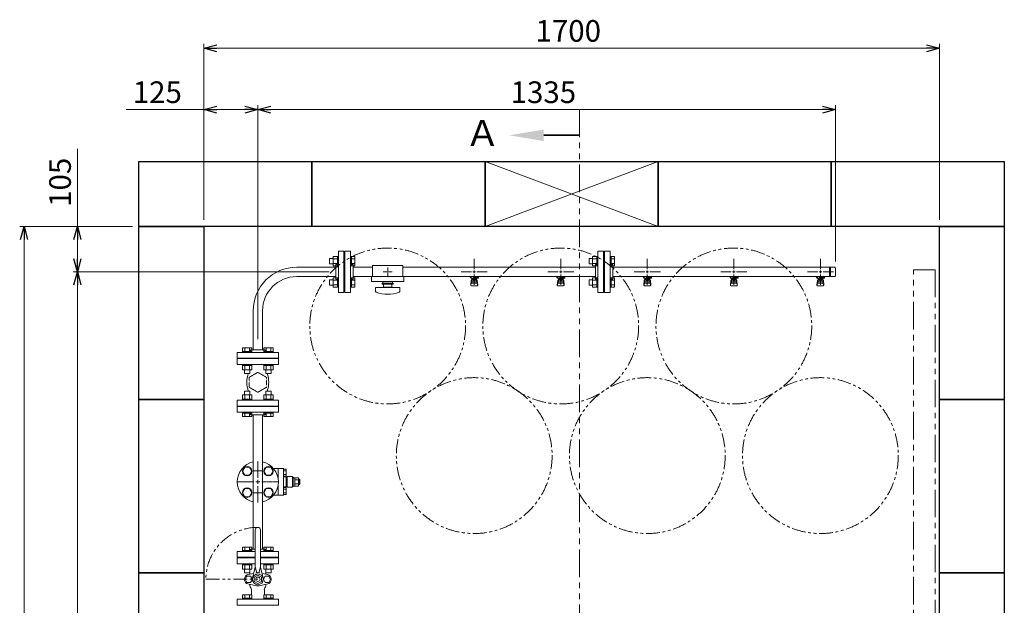
# Model space of a CAD drawing. Units: millimetres. Extents: x 7243 to 14027, y 7348 to 12437.
# Drawn here: x 7299 to 9574, y 11085 to 12437 of the extents above; entities that cross this region are included whole.
import ezdxf

# ---------------------------------------------------------------- set-up
doc = ezdxf.new("R2010")
doc.units = ezdxf.units.MM
for name, pattern in [('CENTER2', [1.125, 0.75, -0.125, 0.125, -0.125]), ('HIDDEN', [0.375, 0.25, -0.125]), ('PHANTOM', [63.5, 31.75, -6.35, 6.35, -6.35, 6.35, -6.35]), ('実線', [0])]:
    doc.linetypes.add(name, pattern=pattern)
doc.layers.add('HI_VB', color=7, linetype='Continuous')
doc.layers.add('ガス配管細', color=4, linetype='Continuous', lineweight=20)
doc.layers.add('図面枠', color=7, linetype='Continuous', lineweight=50)
doc.styles.get("Standard").update_dxf_attribs({"font": 'simplex.shx', "bigfont": 'bigfont.shx'})
doc.styles.add('ｽﾀｲﾙ2', font='txt')

msp = doc.modelspace()

# ---------------------------------------------------------------- linework, layer by layer
at = {"linetype": '実線', "lineweight": 9, "ltscale": 0.001}
for p, q in [((7724.4, 11974.6), (7724.4, 12381)), ((9424.4, 11974.6), (9424.4, 12381)), ((7724.4, 11974.6), (7724.4, 12239.4)), ((7849.4, 11698.8), (7849.4, 12239.4)), ((7849.4, 11698.8), (7849.4, 12239.4)), ((9184.4, 11878.5), (9184.4, 12239.4)), ((7559.4, 11959.6), (7299.1, 11959.6)), ((7559.4, 11959.6), (7422.3, 11959.6)), ((8014.4, 11854.6), (7422.3, 11854.6)), ((7923.6, 11854.6), (7422.3, 11854.6))]:
    msp.add_line(p, q, dxfattribs=at)
at = {"color": 0, "linetype": 'ByBlock', "lineweight": -2}
for p, q in [((7724.4, 12371), (7754.4, 12379)), ((9394.4, 12379), (9424.4, 12371)), ((7754.4, 12362.9), (7724.4, 12371)), ((7724.4, 12371), (7754.4, 12371)), ((9424.4, 12371), (9394.4, 12362.9)), ((9424.4, 12371), (9394.4, 12371)), ((7724.4, 12229.4), (7754.4, 12237.4)), ((7754.4, 12221.4), (7724.4, 12229.4)), ((7724.4, 12229.4), (7754.4, 12229.4)), ((7819.4, 12237.4), (7849.4, 12229.4)), ((7849.4, 12229.4), (7819.4, 12221.4)), ((7849.4, 12229.4), (7819.4, 12229.4)), ((7849.4, 12229.4), (7879.4, 12237.4)), ((7879.4, 12221.4), (7849.4, 12229.4)), ((7849.4, 12229.4), (7879.4, 12229.4)), ((9154.4, 12237.4), (9184.4, 12229.4)), ((9184.4, 12229.4), (9154.4, 12221.4)), ((9184.4, 12229.4), (9154.4, 12229.4)), ((7301, 11929.6), (7309.1, 11959.6)), ((7309.1, 11959.6), (7317.1, 11929.6)), ((7309.1, 11959.6), (7309.1, 11929.6)), ((7424.3, 11929.6), (7432.3, 11959.6)), ((7432.3, 11959.6), (7440.3, 11929.6)), ((7432.3, 11959.6), (7432.3, 11929.6)), ((7432.3, 11854.6), (7424.3, 11884.6)), ((7440.3, 11884.6), (7432.3, 11854.6)), ((7432.3, 11854.6), (7432.3, 11884.6)), ((7424.3, 11824.6), (7432.3, 11854.6)), ((7432.3, 11854.6), (7440.3, 11824.6)), ((7432.3, 11854.6), (7432.3, 11824.6))]:
    msp.add_line(p, q, dxfattribs=at)
at = {"color": 7, "linetype": '実線', "lineweight": 9, "ltscale": 0.001}
for p, q in [((7754.4, 12371), (9394.4, 12371)), ((7724.4, 12229.4), (7545.3, 12229.4)), ((7819.4, 12229.4), (7754.4, 12229.4)), ((7879.4, 12229.4), (9154.4, 12229.4)), ((7432.3, 11959.6), (7432.3, 12138.7)), ((7309.1, 9989.6), (7309.1, 11929.6)), ((7432.3, 11884.6), (7432.3, 11929.6)), ((7432.3, 10094.6), (7432.3, 11824.6))]:
    msp.add_line(p, q, dxfattribs=at)
at = {"color": 3, "lineweight": 9}
for p, q in [((8035.4, 11807.1), (8035.4, 11902.1)), ((8048.4, 11902.1), (8035.4, 11902.1)), ((8048.4, 11807.1), (8048.4, 11902.1)), ((8050.4, 11807.1), (8050.4, 11902.1)), ((8050.4, 11902.1), (8063.4, 11902.1)), ((8063.4, 11807.1), (8063.4, 11902.1)), ((8635.4, 11807.1), (8635.4, 11902.1)), ((8648.4, 11902.1), (8635.4, 11902.1)), ((8648.4, 11807.1), (8648.4, 11902.1)), ((8650.4, 11807.1), (8650.4, 11902.1)), ((8650.4, 11902.1), (8663.4, 11902.1)), ((8663.4, 11807.1), (8663.4, 11902.1)), ((8049.4, 11879.6), (8048.4, 11879.6)), ((8049.4, 11879.6), (8049.4, 11829.6)), ((8049.4, 11879.6), (8049.4, 11829.6)), ((8049.4, 11879.6), (8050.4, 11879.6)), ((8349.4, 11860.6), (8349.4, 11884.8)), ((8549.4, 11860.6), (8549.4, 11884.8)), ((8649.4, 11879.6), (8648.4, 11879.6)), ((8649.4, 11879.6), (8649.4, 11829.6)), ((8649.4, 11879.6), (8649.4, 11829.6)), ((8649.4, 11879.6), (8650.4, 11879.6)), ((8749.4, 11860.6), (8749.4, 11884.8)), ((8949.4, 11860.6), (8949.4, 11884.8)), ((9149.4, 11860.6), (9149.4, 11884.8)), ((7939.4, 11865.5), (8029.4, 11865.5)), ((8029.4, 11837.6), (8029.4, 11871.6)), ((8029.4, 11871.6), (8031.4, 11871.6)), ((8069.4, 11871.6), (8067.4, 11871.6)), ((8069.4, 11837.6), (8069.4, 11871.6)), ((8069.4, 11865.5), (8114.4, 11865.5)), ((8114.4, 11869.6), (8114.4, 11843.6)), ((8114.4, 11869.6), (8184.4, 11869.6)), ((8139.2, 11854.6), (8147.4, 11854.6)), ((8149.4, 11864.8), (8149.4, 11856.6)), ((8151.4, 11854.6), (8159.5, 11854.6)), ((8184.4, 11869.6), (8184.4, 11843.6)), ((8184.4, 11865.5), (8629.4, 11865.5)), ((8319.2, 11854.6), (8343.4, 11854.6)), ((8355.4, 11854.6), (8379.5, 11854.6)), ((8519.2, 11854.6), (8543.4, 11854.6)), ((8555.4, 11854.6), (8579.5, 11854.6)), ((8629.4, 11837.6), (8629.4, 11871.6)), ((8629.4, 11871.6), (8631.4, 11871.6)), ((8669.4, 11871.6), (8667.4, 11871.6)), ((8669.4, 11837.6), (8669.4, 11871.6)), ((8669.4, 11865.5), (9182.4, 11865.5)), ((8719.2, 11854.6), (8743.4, 11854.6)), ((8755.4, 11854.6), (8779.5, 11854.6)), ((8919.2, 11854.6), (8943.4, 11854.6)), ((8955.4, 11854.6), (8979.5, 11854.6)), ((9119.2, 11854.6), (9143.4, 11854.6)), ((9155.4, 11854.6), (9179.5, 11854.6)), ((9170.4, 11865.5), (9170.4, 11843.8)), ((9172.7, 11865.5), (9172.7, 11843.8)), ((9184.4, 11863.5), (9184.4, 11845.8)), ((7939.4, 11843.8), (8029.4, 11843.8)), ((8029.4, 11837.6), (8031.4, 11837.6)), ((8069.4, 11837.6), (8067.4, 11837.6)), ((8069.4, 11843.8), (8114.4, 11843.8)), ((8111.9, 11843.6), (8111.9, 11832.6)), ((8111.9, 11843.6), (8186.9, 11843.6)), ((8111.9, 11832.6), (8186.9, 11832.6)), ((8137.9, 11832.6), (8137.9, 11828.6)), ((8149.4, 11852.6), (8149.4, 11844.5)), ((8160.9, 11832.6), (8160.9, 11828.6)), ((8184.4, 11843.8), (8629.4, 11843.8)), ((8186.9, 11843.6), (8186.9, 11832.6)), ((8339.9, 11842.6), (8339.9, 11843.8)), ((8342.4, 11842.6), (8339.9, 11842.6)), ((8342.4, 11841.6), (8341.4, 11841.6)), ((8341.4, 11840), (8341.4, 11841.6)), ((8359, 11840), (8341.4, 11840)), ((8341.4, 11825.7), (8342.4, 11834.7)), ((8342.4, 11840), (8342.4, 11843.8)), ((8342.4, 11830.3), (8342.4, 11834.5)), ((8342.5, 11843.8), (8356.3, 11843.8)), ((8343.9, 11831.8), (8343.9, 11840)), ((8343.9, 11836), (8343.9, 11836)), ((8343.9, 11831.8), (8354.9, 11831.8)), ((8344.7, 11835.8), (8344.7, 11840)), ((8354, 11839), (8344.7, 11839)), ((8354, 11835.8), (8344.7, 11835.8)), ((8347, 11834.8), (8347, 11835.8)), ((8351.8, 11834.8), (8347, 11834.8)), ((8347.1, 11835.8), (8347.1, 11839)), ((8347.4, 11843.8), (8347.4, 11840)), ((8347.4, 11843.7), (8348.2, 11843.2)), ((8358.9, 11842.6), (8347.4, 11842.6)), ((8359, 11841.6), (8347.4, 11841.6)), ((8349.4, 11824.5), (8349.4, 11848.6)), ((8350.6, 11843.2), (8351.6, 11843.8)), ((8351.7, 11835.8), (8351.7, 11839)), ((8351.8, 11834.8), (8351.8, 11835.8)), ((8354, 11835.8), (8354, 11840)), ((8354.9, 11831.8), (8354.9, 11840)), ((8354.9, 11836), (8354.9, 11836)), ((8355.2, 11841.6), (8355.2, 11842.6)), ((8355.4, 11842.6), (8355.4, 11843.8)), ((8355.4, 11841.6), (8355.4, 11840)), ((8357.4, 11825.7), (8356.4, 11834.7)), ((8356.4, 11830.3), (8356.4, 11834.5)), ((8358.9, 11842.6), (8358.9, 11843.8)), ((8359, 11841.6), (8359, 11840)), ((8539.9, 11842.6), (8539.9, 11843.8)), ((8542.4, 11842.6), (8539.9, 11842.6)), ((8542.4, 11841.6), (8541.4, 11841.6)), ((8541.4, 11840), (8541.4, 11841.6)), ((8559, 11840), (8541.4, 11840)), ((8541.4, 11825.7), (8542.4, 11834.7)), ((8542.4, 11840), (8542.4, 11843.8)), ((8542.4, 11830.3), (8542.4, 11834.5)), ((8542.5, 11843.8), (8556.3, 11843.8)), ((8543.9, 11831.8), (8543.9, 11840)), ((8543.9, 11836), (8543.9, 11836)), ((8543.9, 11831.8), (8554.9, 11831.8)), ((8544.7, 11835.8), (8544.7, 11840)), ((8554, 11839), (8544.7, 11839)), ((8554, 11835.8), (8544.7, 11835.8)), ((8547, 11834.8), (8547, 11835.8)), ((8551.8, 11834.8), (8547, 11834.8)), ((8547.1, 11835.8), (8547.1, 11839)), ((8547.4, 11843.8), (8547.4, 11840)), ((8547.4, 11843.7), (8548.2, 11843.2)), ((8558.9, 11842.6), (8547.4, 11842.6)), ((8559, 11841.6), (8547.4, 11841.6)), ((8549.4, 11824.5), (8549.4, 11848.6)), ((8550.6, 11843.2), (8551.6, 11843.8)), ((8551.7, 11835.8), (8551.7, 11839)), ((8551.8, 11834.8), (8551.8, 11835.8)), ((8554, 11835.8), (8554, 11840)), ((8554.9, 11831.8), (8554.9, 11840)), ((8554.9, 11836), (8554.9, 11836)), ((8555.2, 11841.6), (8555.2, 11842.6)), ((8555.4, 11842.6), (8555.4, 11843.8)), ((8555.4, 11841.6), (8555.4, 11840)), ((8557.4, 11825.7), (8556.4, 11834.7)), ((8556.4, 11830.3), (8556.4, 11834.5)), ((8558.9, 11842.6), (8558.9, 11843.8)), ((8559, 11841.6), (8559, 11840)), ((8629.4, 11837.6), (8631.4, 11837.6)), ((8669.4, 11837.6), (8667.4, 11837.6)), ((8669.4, 11843.8), (9182.4, 11843.8)), ((8739.9, 11842.6), (8739.9, 11843.8)), ((8742.4, 11842.6), (8739.9, 11842.6)), ((8742.4, 11841.6), (8741.4, 11841.6)), ((8741.4, 11840), (8741.4, 11841.6)), ((8759, 11840), (8741.4, 11840)), ((8741.4, 11825.7), (8742.4, 11834.7)), ((8742.4, 11840), (8742.4, 11843.8)), ((8742.4, 11830.3), (8742.4, 11834.5)), ((8742.5, 11843.8), (8756.3, 11843.8)), ((8743.9, 11831.8), (8743.9, 11840)), ((8743.9, 11836), (8743.9, 11836)), ((8743.9, 11831.8), (8754.9, 11831.8)), ((8744.7, 11835.8), (8744.7, 11840)), ((8754, 11839), (8744.7, 11839)), ((8754, 11835.8), (8744.7, 11835.8)), ((8747, 11834.8), (8747, 11835.8)), ((8751.8, 11834.8), (8747, 11834.8)), ((8747.1, 11835.8), (8747.1, 11839)), ((8747.4, 11843.8), (8747.4, 11840)), ((8747.4, 11843.7), (8748.2, 11843.2)), ((8758.9, 11842.6), (8747.4, 11842.6)), ((8759, 11841.6), (8747.4, 11841.6)), ((8749.4, 11824.5), (8749.4, 11848.6)), ((8750.6, 11843.2), (8751.6, 11843.8)), ((8751.7, 11835.8), (8751.7, 11839)), ((8751.8, 11834.8), (8751.8, 11835.8)), ((8754, 11835.8), (8754, 11840)), ((8754.9, 11831.8), (8754.9, 11840)), ((8754.9, 11836), (8754.9, 11836)), ((8755.2, 11841.6), (8755.2, 11842.6)), ((8755.4, 11842.6), (8755.4, 11843.8)), ((8755.4, 11841.6), (8755.4, 11840)), ((8757.4, 11825.7), (8756.4, 11834.7)), ((8756.4, 11830.3), (8756.4, 11834.5)), ((8758.9, 11842.6), (8758.9, 11843.8)), ((8759, 11841.6), (8759, 11840)), ((8939.9, 11842.6), (8939.9, 11843.8)), ((8942.4, 11842.6), (8939.9, 11842.6)), ((8942.4, 11841.6), (8941.4, 11841.6)), ((8941.4, 11840), (8941.4, 11841.6)), ((8959, 11840), (8941.4, 11840)), ((8941.4, 11825.7), (8942.4, 11834.7)), ((8942.4, 11840), (8942.4, 11843.8)), ((8942.4, 11830.3), (8942.4, 11834.5)), ((8942.5, 11843.8), (8956.3, 11843.8)), ((8943.9, 11831.8), (8943.9, 11840)), ((8943.9, 11836), (8943.9, 11836)), ((8943.9, 11831.8), (8954.9, 11831.8)), ((8944.7, 11835.8), (8944.7, 11840)), ((8954, 11839), (8944.7, 11839)), ((8954, 11835.8), (8944.7, 11835.8)), ((8947, 11834.8), (8947, 11835.8)), ((8951.8, 11834.8), (8947, 11834.8)), ((8947.1, 11835.8), (8947.1, 11839)), ((8947.4, 11843.8), (8947.4, 11840)), ((8947.4, 11843.7), (8948.2, 11843.2)), ((8958.9, 11842.6), (8947.4, 11842.6)), ((8959, 11841.6), (8947.4, 11841.6)), ((8949.4, 11824.5), (8949.4, 11848.6)), ((8950.6, 11843.2), (8951.6, 11843.8)), ((8951.7, 11835.8), (8951.7, 11839)), ((8951.8, 11834.8), (8951.8, 11835.8)), ((8954, 11835.8), (8954, 11840)), ((8954.9, 11831.8), (8954.9, 11840)), ((8954.9, 11836), (8954.9, 11836)), ((8955.2, 11841.6), (8955.2, 11842.6)), ((8955.4, 11842.6), (8955.4, 11843.8)), ((8955.4, 11841.6), (8955.4, 11840)), ((8957.4, 11825.7), (8956.4, 11834.7)), ((8956.4, 11830.3), (8956.4, 11834.5)), ((8958.9, 11842.6), (8958.9, 11843.8)), ((8959, 11841.6), (8959, 11840)), ((9139.9, 11842.6), (9139.9, 11843.8)), ((9142.4, 11842.6), (9139.9, 11842.6)), ((9142.4, 11841.6), (9141.4, 11841.6)), ((9141.4, 11840), (9141.4, 11841.6)), ((9159, 11840), (9141.4, 11840)), ((9141.4, 11825.7), (9142.4, 11834.7)), ((9142.4, 11840), (9142.4, 11843.8)), ((9142.4, 11830.3), (9142.4, 11834.5)), ((9142.5, 11843.8), (9156.3, 11843.8)), ((9143.9, 11831.8), (9143.9, 11840)), ((9143.9, 11836), (9143.9, 11836)), ((9143.9, 11831.8), (9154.9, 11831.8)), ((9144.7, 11835.8), (9144.7, 11840)), ((9154, 11839), (9144.7, 11839)), ((9154, 11835.8), (9144.7, 11835.8)), ((9147, 11834.8), (9147, 11835.8)), ((9151.8, 11834.8), (9147, 11834.8)), ((9147.1, 11835.8), (9147.1, 11839)), ((9147.4, 11843.8), (9147.4, 11840)), ((9147.4, 11843.7), (9148.2, 11843.2)), ((9158.9, 11842.6), (9147.4, 11842.6)), ((9159, 11841.6), (9147.4, 11841.6)), ((9149.4, 11824.5), (9149.4, 11848.6)), ((9150.6, 11843.2), (9151.6, 11843.8)), ((9151.7, 11835.8), (9151.7, 11839)), ((9151.8, 11834.8), (9151.8, 11835.8)), ((9154, 11835.8), (9154, 11840)), ((9154.9, 11831.8), (9154.9, 11840)), ((9154.9, 11836), (9154.9, 11836)), ((9155.2, 11841.6), (9155.2, 11842.6)), ((9155.4, 11842.6), (9155.4, 11843.8)), ((9155.4, 11841.6), (9155.4, 11840)), ((9157.4, 11825.7), (9156.4, 11834.7)), ((9156.4, 11830.3), (9156.4, 11834.5)), ((9158.9, 11842.6), (9158.9, 11843.8)), ((9159, 11841.6), (9159, 11840)), ((8049.4, 11829.6), (8048.4, 11829.6)), ((8049.4, 11829.6), (8050.4, 11829.6)), ((8121.4, 11818.1), (8177.4, 11818.1)), ((8121.4, 11809.5), (8121.4, 11818.1)), ((8136.9, 11828.6), (8161.9, 11828.6)), ((8136.9, 11826.1), (8136.9, 11828.6)), ((8136.9, 11826.1), (8161.9, 11826.1)), ((8139.9, 11819.1), (8139.9, 11826.1)), ((8139.9, 11819.1), (8158.9, 11819.1)), ((8145.4, 11818.1), (8145.4, 11819.1)), ((8153.4, 11818.1), (8153.4, 11819.1)), ((8158.9, 11826.1), (8158.9, 11819.1)), ((8161.9, 11826.1), (8161.9, 11828.6)), ((8177.4, 11809.5), (8177.4, 11818.1)), ((8341.4, 11824.1), (8341.4, 11825.7)), ((8341.9, 11823.6), (8342.7, 11828.7)), ((8342.9, 11822.6), (8355.9, 11822.6)), ((8343.9, 11828.8), (8354.9, 11828.8)), ((8356.8, 11823.6), (8356, 11828.7)), ((8357.4, 11824.1), (8357.4, 11825.7)), ((8541.4, 11824.1), (8541.4, 11825.7)), ((8541.9, 11823.6), (8542.7, 11828.7)), ((8542.9, 11822.6), (8555.9, 11822.6)), ((8543.9, 11828.8), (8554.9, 11828.8)), ((8556.8, 11823.6), (8556, 11828.7)), ((8557.4, 11824.1), (8557.4, 11825.7)), ((8649.4, 11829.6), (8648.4, 11829.6)), ((8649.4, 11829.6), (8650.4, 11829.6)), ((8741.4, 11824.1), (8741.4, 11825.7)), ((8741.9, 11823.6), (8742.7, 11828.7)), ((8742.9, 11822.6), (8755.9, 11822.6)), ((8743.9, 11828.8), (8754.9, 11828.8)), ((8756.8, 11823.6), (8756, 11828.7)), ((8757.4, 11824.1), (8757.4, 11825.7)), ((8941.4, 11824.1), (8941.4, 11825.7)), ((8941.9, 11823.6), (8942.7, 11828.7)), ((8942.9, 11822.6), (8955.9, 11822.6)), ((8943.9, 11828.8), (8954.9, 11828.8)), ((8956.8, 11823.6), (8956, 11828.7)), ((8957.4, 11824.1), (8957.4, 11825.7)), ((9141.4, 11824.1), (9141.4, 11825.7)), ((9141.9, 11823.6), (9142.7, 11828.7)), ((9142.9, 11822.6), (9155.9, 11822.6)), ((9143.9, 11828.8), (9154.9, 11828.8)), ((9156.8, 11823.6), (9156, 11828.7)), ((9157.4, 11824.1), (9157.4, 11825.7)), ((8035.4, 11807.1), (8048.4, 11807.1)), ((8063.4, 11807.1), (8050.4, 11807.1)), ((8635.4, 11807.1), (8648.4, 11807.1)), ((8663.4, 11807.1), (8650.4, 11807.1)), ((7838.5, 11674.6), (7838.5, 11764.6)), ((7860.2, 11674.6), (7860.2, 11764.6)), ((7832.4, 11674.6), (7866.4, 11674.6)), ((7832.4, 11674.6), (7832.4, 11672.6)), ((7866.4, 11674.6), (7866.4, 11672.6)), ((7801.9, 11668.6), (7896.9, 11668.6)), ((7801.9, 11668.6), (7801.9, 11655.6)), ((7801.9, 11655.6), (7896.9, 11655.6)), ((7824.4, 11654.6), (7824.4, 11655.6)), ((7824.4, 11654.6), (7874.4, 11654.6)), ((7874.4, 11654.6), (7874.4, 11655.6)), ((7896.9, 11655.6), (7896.9, 11668.6)), ((7801.9, 11543.6), (7896.9, 11543.6)), ((7801.9, 11530.6), (7801.9, 11543.6)), ((7824.4, 11544.6), (7824.4, 11543.6)), ((7824.4, 11544.6), (7874.4, 11544.6)), ((7874.4, 11544.6), (7874.4, 11543.6)), ((7896.9, 11543.6), (7896.9, 11530.6)), ((7801.9, 11530.6), (7896.9, 11530.6)), ((7832.4, 11524.6), (7832.4, 11526.6)), ((7832.4, 11524.6), (7866.4, 11524.6)), ((7838.5, 11395), (7838.5, 11522.7)), ((7860.2, 11395), (7860.2, 11522.7)), ((7866.4, 11524.6), (7866.4, 11526.6)), ((7838.5, 11395), (7860.2, 11395)), ((7838.5, 11395), (7838.5, 11344.2)), ((7860.2, 11395), (7860.2, 11344.2)), ((7838.5, 11214.6), (7838.5, 11344.2)), ((7860.2, 11344.2), (7838.5, 11344.2)), ((7860.2, 11214.6), (7860.2, 11344.2)), ((7843.4, 11208.6), (7801.9, 11208.6)), ((7801.9, 11195.6), (7801.9, 11208.6)), ((7843.4, 11195.6), (7801.9, 11195.6)), ((7824.4, 11194.6), (7824.4, 11195.6)), ((7824.4, 11194.6), (7830.4, 11194.6)), ((7832.4, 11214.6), (7843.4, 11214.6)), ((7832.4, 11214.6), (7832.4, 11212.6)), ((7855.4, 11214.6), (7866.4, 11214.6)), ((7896.9, 11208.6), (7855.4, 11208.6)), ((7896.9, 11195.6), (7855.4, 11195.6)), ((7866.4, 11214.6), (7866.4, 11212.6)), ((7868.4, 11194.6), (7874.4, 11194.6)), ((7874.4, 11194.6), (7874.4, 11195.6)), ((7896.9, 11208.6), (7896.9, 11195.6))]:
    msp.add_line(p, q, dxfattribs=at)
at = {"color": 6, "linetype": 'Continuous', "lineweight": 9}
for p, q in [((8014.7, 11885.4), (8014.7, 11873.4)), ((8014.7, 11885.4), (8023.1, 11885.4)), ((8023.1, 11890.4), (8023.1, 11868.4)), ((8023.1, 11890.4), (8033.1, 11890.4)), ((8023.1, 11884.9), (8033.1, 11884.9)), ((8033.1, 11890.4), (8033.1, 11868.4)), ((8033.1, 11890.4), (8035.4, 11890.4)), ((8035.4, 11868.4), (8035.4, 11890.4)), ((8065.7, 11890.4), (8063.4, 11890.4)), ((8063.4, 11868.4), (8063.4, 11890.4)), ((8065.7, 11890.4), (8065.7, 11868.4)), ((8073.7, 11890.4), (8065.7, 11890.4)), ((8073.7, 11884.9), (8065.7, 11884.9)), ((8073.7, 11890.4), (8073.7, 11868.4)), ((8614.7, 11885.4), (8614.7, 11873.4)), ((8614.7, 11885.4), (8623.1, 11885.4)), ((8623.1, 11890.4), (8623.1, 11868.4)), ((8623.1, 11890.4), (8633.1, 11890.4)), ((8623.1, 11884.9), (8633.1, 11884.9)), ((8633.1, 11890.4), (8633.1, 11868.4)), ((8633.1, 11890.4), (8635.4, 11890.4)), ((8635.4, 11868.4), (8635.4, 11890.4)), ((8665.7, 11890.4), (8663.4, 11890.4)), ((8663.4, 11868.4), (8663.4, 11890.4)), ((8665.7, 11890.4), (8665.7, 11868.4)), ((8673.7, 11890.4), (8665.7, 11890.4)), ((8673.7, 11884.9), (8665.7, 11884.9)), ((8673.7, 11890.4), (8673.7, 11868.4)), ((8014.7, 11873.4), (8023.1, 11873.4)), ((8023.1, 11873.9), (8033.1, 11873.9)), ((8023.1, 11868.4), (8033.1, 11868.4)), ((8033.1, 11868.4), (8035.4, 11868.4)), ((8065.7, 11868.4), (8063.4, 11868.4)), ((8073.7, 11873.9), (8065.7, 11873.9)), ((8073.7, 11868.4), (8065.7, 11868.4)), ((8614.7, 11873.4), (8623.1, 11873.4)), ((8623.1, 11873.9), (8633.1, 11873.9)), ((8623.1, 11868.4), (8633.1, 11868.4)), ((8633.1, 11868.4), (8635.4, 11868.4)), ((8665.7, 11868.4), (8663.4, 11868.4)), ((8673.7, 11873.9), (8665.7, 11873.9)), ((8673.7, 11868.4), (8665.7, 11868.4)), ((8014.7, 11835.9), (8014.7, 11823.9)), ((8014.7, 11835.9), (8023.1, 11835.9)), ((8023.1, 11840.9), (8023.1, 11818.9)), ((8023.1, 11840.9), (8033.1, 11840.9)), ((8023.1, 11835.4), (8033.1, 11835.4)), ((8033.1, 11840.9), (8033.1, 11818.9)), ((8033.1, 11840.9), (8035.4, 11840.9)), ((8035.4, 11818.9), (8035.4, 11840.9)), ((8065.7, 11840.9), (8063.4, 11840.9)), ((8063.4, 11818.9), (8063.4, 11840.9)), ((8065.7, 11840.9), (8065.7, 11818.9)), ((8073.7, 11840.9), (8065.7, 11840.9)), ((8073.7, 11835.4), (8065.7, 11835.4)), ((8073.7, 11840.9), (8073.7, 11818.9)), ((8614.7, 11835.9), (8614.7, 11823.9)), ((8614.7, 11835.9), (8623.1, 11835.9)), ((8623.1, 11840.9), (8623.1, 11818.9)), ((8623.1, 11840.9), (8633.1, 11840.9)), ((8623.1, 11835.4), (8633.1, 11835.4)), ((8633.1, 11840.9), (8633.1, 11818.9)), ((8633.1, 11840.9), (8635.4, 11840.9)), ((8635.4, 11818.9), (8635.4, 11840.9)), ((8665.7, 11840.9), (8663.4, 11840.9)), ((8663.4, 11818.9), (8663.4, 11840.9)), ((8665.7, 11840.9), (8665.7, 11818.9)), ((8673.7, 11840.9), (8665.7, 11840.9)), ((8673.7, 11835.4), (8665.7, 11835.4)), ((8673.7, 11840.9), (8673.7, 11818.9)), ((8014.7, 11823.9), (8023.1, 11823.9)), ((8023.1, 11824.4), (8033.1, 11824.4)), ((8023.1, 11818.9), (8033.1, 11818.9)), ((8033.1, 11818.9), (8035.4, 11818.9)), ((8065.7, 11818.9), (8063.4, 11818.9)), ((8073.7, 11824.4), (8065.7, 11824.4)), ((8073.7, 11818.9), (8065.7, 11818.9)), ((8614.7, 11823.9), (8623.1, 11823.9)), ((8623.1, 11824.4), (8633.1, 11824.4)), ((8623.1, 11818.9), (8633.1, 11818.9)), ((8633.1, 11818.9), (8635.4, 11818.9)), ((8665.7, 11818.9), (8663.4, 11818.9)), ((8673.7, 11824.4), (8665.7, 11824.4)), ((8673.7, 11818.9), (8665.7, 11818.9)), ((7813.6, 11678.9), (7835.6, 11678.9)), ((7813.6, 11678.9), (7813.6, 11670.9)), ((7819.1, 11678.9), (7819.1, 11670.9)), ((7830.1, 11678.9), (7830.1, 11670.9)), ((7835.6, 11678.9), (7835.6, 11670.9)), ((7863.1, 11678.9), (7885.1, 11678.9)), ((7863.1, 11678.9), (7863.1, 11670.9)), ((7868.6, 11678.9), (7868.6, 11670.9)), ((7879.6, 11678.9), (7879.6, 11670.9)), ((7885.1, 11678.9), (7885.1, 11670.9)), ((7813.6, 11670.9), (7835.6, 11670.9)), ((7813.6, 11670.9), (7813.6, 11668.6)), ((7835.6, 11668.6), (7813.6, 11668.6)), ((7835.6, 11670.9), (7835.6, 11668.6)), ((7863.1, 11670.9), (7885.1, 11670.9)), ((7863.1, 11670.9), (7863.1, 11668.6)), ((7885.1, 11668.6), (7863.1, 11668.6)), ((7885.1, 11670.9), (7885.1, 11668.6)), ((7813.6, 11638.3), (7813.6, 11640.6)), ((7835.6, 11640.6), (7813.6, 11640.6)), ((7813.6, 11638.3), (7835.6, 11638.3)), ((7813.6, 11628.3), (7813.6, 11638.3)), ((7813.6, 11628.3), (7835.6, 11628.3)), ((7818.6, 11619.9), (7818.6, 11628.3)), ((7819.1, 11628.3), (7819.1, 11638.3)), ((7830.1, 11628.3), (7830.1, 11638.3)), ((7830.6, 11619.9), (7830.6, 11628.3)), ((7835.6, 11638.3), (7835.6, 11640.6)), ((7835.6, 11628.3), (7835.6, 11638.3)), ((7863.1, 11638.3), (7863.1, 11640.6)), ((7885.1, 11640.6), (7863.1, 11640.6)), ((7863.1, 11638.3), (7885.1, 11638.3)), ((7863.1, 11628.3), (7863.1, 11638.3)), ((7863.1, 11628.3), (7885.1, 11628.3)), ((7868.1, 11619.9), (7868.1, 11628.3)), ((7868.6, 11628.3), (7868.6, 11638.3)), ((7879.6, 11628.3), (7879.6, 11638.3)), ((7880.1, 11619.9), (7880.1, 11628.3)), ((7885.1, 11638.3), (7885.1, 11640.6)), ((7885.1, 11628.3), (7885.1, 11638.3)), ((7818.6, 11619.9), (7830.6, 11619.9)), ((7868.1, 11619.9), (7880.1, 11619.9)), ((7835.6, 11570.9), (7813.6, 11570.9)), ((7813.6, 11570.9), (7813.6, 11560.9)), ((7835.6, 11560.9), (7813.6, 11560.9)), ((7813.6, 11560.9), (7813.6, 11558.6)), ((7813.6, 11558.6), (7835.6, 11558.6)), ((7830.6, 11579.3), (7818.6, 11579.3)), ((7818.6, 11579.3), (7818.6, 11570.9)), ((7819.1, 11570.9), (7819.1, 11560.9)), ((7830.1, 11570.9), (7830.1, 11560.9)), ((7830.6, 11579.3), (7830.6, 11570.9)), ((7835.6, 11570.9), (7835.6, 11560.9)), ((7835.6, 11560.9), (7835.6, 11558.6)), ((7885.1, 11570.9), (7863.1, 11570.9)), ((7863.1, 11570.9), (7863.1, 11560.9)), ((7885.1, 11560.9), (7863.1, 11560.9)), ((7863.1, 11560.9), (7863.1, 11558.6)), ((7863.1, 11558.6), (7885.1, 11558.6)), ((7880.1, 11579.3), (7868.1, 11579.3)), ((7868.1, 11579.3), (7868.1, 11570.9)), ((7868.6, 11570.9), (7868.6, 11560.9)), ((7879.6, 11570.9), (7879.6, 11560.9)), ((7880.1, 11579.3), (7880.1, 11570.9)), ((7885.1, 11570.9), (7885.1, 11560.9)), ((7885.1, 11560.9), (7885.1, 11558.6)), ((7813.6, 11528.3), (7813.6, 11530.6)), ((7813.6, 11530.6), (7835.6, 11530.6)), ((7835.6, 11528.3), (7813.6, 11528.3)), ((7813.6, 11520.3), (7813.6, 11528.3)), ((7835.6, 11520.3), (7813.6, 11520.3)), ((7819.1, 11520.3), (7819.1, 11528.3)), ((7830.1, 11520.3), (7830.1, 11528.3)), ((7835.6, 11528.3), (7835.6, 11530.6)), ((7835.6, 11520.3), (7835.6, 11528.3)), ((7863.1, 11528.3), (7863.1, 11530.6)), ((7863.1, 11530.6), (7885.1, 11530.6)), ((7885.1, 11528.3), (7863.1, 11528.3)), ((7863.1, 11520.3), (7863.1, 11528.3)), ((7885.1, 11520.3), (7863.1, 11520.3)), ((7868.6, 11520.3), (7868.6, 11528.3)), ((7879.6, 11520.3), (7879.6, 11528.3)), ((7885.1, 11528.3), (7885.1, 11530.6)), ((7885.1, 11520.3), (7885.1, 11528.3)), ((7835.6, 11218.9), (7813.6, 11218.9)), ((7813.6, 11218.9), (7813.6, 11210.9)), ((7819.1, 11218.9), (7819.1, 11210.9)), ((7830.1, 11218.9), (7830.1, 11210.9)), ((7835.6, 11218.9), (7835.6, 11210.9)), ((7885.1, 11218.9), (7863.1, 11218.9)), ((7863.1, 11218.9), (7863.1, 11210.9)), ((7868.6, 11218.9), (7868.6, 11210.9)), ((7879.6, 11218.9), (7879.6, 11210.9)), ((7885.1, 11218.9), (7885.1, 11210.9)), ((7835.6, 11210.9), (7813.6, 11210.9)), ((7813.6, 11210.9), (7813.6, 11208.6)), ((7813.6, 11208.6), (7835.6, 11208.6)), ((7835.6, 11210.9), (7835.6, 11208.6)), ((7885.1, 11210.9), (7863.1, 11210.9)), ((7863.1, 11210.9), (7863.1, 11208.6)), ((7863.1, 11208.6), (7885.1, 11208.6)), ((7885.1, 11210.9), (7885.1, 11208.6)), ((7813.6, 11178.3), (7813.6, 11180.6)), ((7813.6, 11180.6), (7835.6, 11180.6)), ((7835.6, 11178.3), (7813.6, 11178.3)), ((7813.6, 11168.3), (7813.6, 11178.3)), ((7819.1, 11168.3), (7819.1, 11178.3)), ((7830.1, 11168.3), (7830.1, 11178.3)), ((7835.6, 11178.3), (7835.6, 11180.6)), ((7835.6, 11168.3), (7835.6, 11178.3)), ((7863.1, 11178.3), (7863.1, 11180.6)), ((7863.1, 11180.6), (7885.1, 11180.6)), ((7885.1, 11178.3), (7863.1, 11178.3)), ((7863.1, 11168.3), (7863.1, 11178.3)), ((7868.6, 11168.3), (7868.6, 11178.3)), ((7879.6, 11168.3), (7879.6, 11178.3)), ((7885.1, 11178.3), (7885.1, 11180.6)), ((7885.1, 11168.3), (7885.1, 11178.3)), ((7835.6, 11168.3), (7813.6, 11168.3)), ((7818.6, 11159.9), (7818.6, 11168.3)), ((7830.6, 11159.9), (7818.6, 11159.9)), ((7830.6, 11159.9), (7830.6, 11168.3)), ((7885.1, 11168.3), (7863.1, 11168.3)), ((7868.1, 11159.9), (7868.1, 11168.3)), ((7880.1, 11159.9), (7868.1, 11159.9)), ((7880.1, 11159.9), (7880.1, 11168.3)), ((7813.6, 11108.9), (7835.6, 11108.9)), ((7813.6, 11108.9), (7813.6, 11100.9)), ((7819.1, 11108.9), (7819.1, 11100.9)), ((7830.1, 11108.9), (7830.1, 11100.9)), ((7835.6, 11108.9), (7835.6, 11100.9)), ((7863.1, 11108.9), (7885.1, 11108.9)), ((7863.1, 11108.9), (7863.1, 11100.9)), ((7868.6, 11108.9), (7868.6, 11100.9)), ((7879.6, 11108.9), (7879.6, 11100.9)), ((7885.1, 11108.9), (7885.1, 11100.9)), ((7813.6, 11100.9), (7835.6, 11100.9)), ((7813.6, 11100.9), (7813.6, 11098.6)), ((7835.6, 11098.6), (7813.6, 11098.6)), ((7835.6, 11100.9), (7835.6, 11098.6)), ((7863.1, 11100.9), (7885.1, 11100.9)), ((7863.1, 11100.9), (7863.1, 11098.6)), ((7885.1, 11098.6), (7863.1, 11098.6)), ((7885.1, 11100.9), (7885.1, 11098.6))]:
    msp.add_line(p, q, dxfattribs=at)
at = {"color": 3, "linetype": 'Continuous', "lineweight": 9}
for p, q in [((8148.4, 11854.6), (8150.4, 11854.6)), ((8149.4, 11855.6), (8149.4, 11853.6)), ((8346.4, 11854.6), (8352.4, 11854.6)), ((8349.4, 11851.6), (8349.4, 11857.6)), ((8546.4, 11854.6), (8552.4, 11854.6)), ((8549.4, 11851.6), (8549.4, 11857.6)), ((8746.4, 11854.6), (8752.4, 11854.6)), ((8749.4, 11851.6), (8749.4, 11857.6)), ((8946.4, 11854.6), (8952.4, 11854.6)), ((8949.4, 11851.6), (8949.4, 11857.6)), ((9146.4, 11854.6), (9152.4, 11854.6)), ((9149.4, 11851.6), (9149.4, 11857.6))]:
    msp.add_line(p, q, dxfattribs=at)
at = {"linetype": 'PHANTOM', "lineweight": 9, "ltscale": 2}
for p, q in [((9364.4, 10959.6), (9364.4, 11859.6)), ((9364.4, 11859.6), (9414.4, 11859.6)), ((9414.4, 11859.6), (9414.4, 10959.6))]:
    msp.add_line(p, q, dxfattribs=at)
at = {"linetype": 'HIDDEN', "lineweight": 9}
for p, q in [((7849.4, 11622.6), (7829.4, 11611.1)), ((7829.4, 11611.1), (7829.4, 11588.1)), ((7869.3, 11611.1), (7849.4, 11622.6)), ((7869.3, 11588.1), (7869.3, 11611.1)), ((7829.4, 11588.1), (7849.4, 11576.6)), ((7849.4, 11576.6), (7869.3, 11588.1))]:
    msp.add_line(p, q, dxfattribs=at)
at = {"color": 30, "lineweight": 9}
for p, q in [((7819.1, 11403.9), (7813.6, 11394.4)), ((7830.1, 11403.9), (7819.1, 11403.9)), ((7835.6, 11394.4), (7830.1, 11403.9)), ((7868.6, 11403.9), (7863.1, 11394.4)), ((7879.6, 11403.9), (7868.6, 11403.9)), ((7885.1, 11394.4), (7879.6, 11403.9)), ((7813.6, 11394.4), (7819.1, 11384.9)), ((7819.1, 11384.9), (7830.1, 11384.9)), ((7830.1, 11384.9), (7835.6, 11394.4)), ((7863.1, 11394.4), (7868.6, 11384.9)), ((7868.6, 11384.9), (7879.6, 11384.9)), ((7879.6, 11384.9), (7885.1, 11394.4)), ((7819.1, 11354.4), (7813.6, 11344.9)), ((7830.1, 11354.4), (7819.1, 11354.4)), ((7835.6, 11344.9), (7830.1, 11354.4)), ((7868.6, 11354.4), (7863.1, 11344.9)), ((7879.6, 11354.4), (7868.6, 11354.4)), ((7885.1, 11344.9), (7879.6, 11354.4)), ((7813.6, 11344.9), (7819.1, 11335.4)), ((7819.1, 11335.4), (7830.1, 11335.4)), ((7830.1, 11335.4), (7835.6, 11344.9)), ((7863.1, 11344.9), (7868.6, 11335.4)), ((7868.6, 11335.4), (7879.6, 11335.4)), ((7879.6, 11335.4), (7885.1, 11344.9))]:
    msp.add_line(p, q, dxfattribs=at)
at = {"color": 7, "linetype": 'PHANTOM', "lineweight": 9}
msp.add_line((7729.4, 11144.6), (7849.4, 11144.6), dxfattribs=at)
for centre in [(8149.4, 11729.6), (8549.4, 11729.6), (8949.4, 11729.6), (8349.4, 11430.3), (8749.4, 11430.3), (9149.4, 11430.3)]:
    msp.add_circle(centre, 180, dxfattribs=at)
at = {"color": 30, "lineweight": 9}
for centre in [(7824.6, 11394.4), (7874.1, 11394.4), (7824.6, 11344.9), (7874.1, 11344.9)]:
    msp.add_circle(centre, 11, dxfattribs=at)
at = {"color": 3, "lineweight": 9}
for centre, radius, start, end in [((7939.4, 11764.6), 100.8, 90, 180), ((8031.4, 11875.6), 4, 270, 0), ((8067.4, 11875.6), 4, 180, 270), ((8631.4, 11875.6), 4, 270, 0), ((8667.4, 11875.6), 4, 180, 270), ((9182.4, 11863.5), 2, 0, 90), ((7939.4, 11764.6), 79.2, 90, 180), ((8031.4, 11833.6), 4, 0, 90), ((8067.4, 11833.6), 4, 90, 180), ((8343.9, 11834.5), 1.5, 90, 180), ((8349.4, 11854.6), 11.5, 264.0706, 275.9294), ((8354.9, 11834.5), 1.5, 0, 90), ((8543.9, 11834.5), 1.5, 90, 180), ((8549.4, 11854.6), 11.5, 264.0706, 275.9294), ((8554.9, 11834.5), 1.5, 0, 90), ((8631.4, 11833.6), 4, 0, 90), ((8667.4, 11833.6), 4, 90, 180), ((8743.9, 11834.5), 1.5, 90, 180), ((8749.4, 11854.6), 11.5, 264.0706, 275.9294), ((8754.9, 11834.5), 1.5, 0, 90), ((8943.9, 11834.5), 1.5, 90, 180), ((8949.4, 11854.6), 11.5, 264.0706, 275.9294), ((8954.9, 11834.5), 1.5, 0, 90), ((9143.9, 11834.5), 1.5, 90, 180), ((9149.4, 11854.6), 11.5, 264.0706, 275.9294), ((9154.9, 11834.5), 1.5, 0, 90), ((9182.4, 11845.8), 2, 270, 0), ((8123.4, 11809.5), 2, 180, 250.7597), ((8175.4, 11809.5), 2, 289.2403, 0), ((8342.9, 11824.1), 1.5, 180, 270), ((8343.9, 11830.3), 1.5, 180, 270), ((8354.9, 11830.3), 1.5, 270, 0), ((8355.9, 11824.1), 1.5, 270, 0), ((8542.9, 11824.1), 1.5, 180, 270), ((8543.9, 11830.3), 1.5, 180, 270), ((8554.9, 11830.3), 1.5, 270, 0), ((8555.9, 11824.1), 1.5, 270, 0), ((8742.9, 11824.1), 1.5, 180, 270), ((8743.9, 11830.3), 1.5, 180, 270), ((8754.9, 11830.3), 1.5, 270, 0), ((8755.9, 11824.1), 1.5, 270, 0), ((8942.9, 11824.1), 1.5, 180, 270), ((8943.9, 11830.3), 1.5, 180, 270), ((8954.9, 11830.3), 1.5, 270, 0), ((8955.9, 11824.1), 1.5, 270, 0), ((9142.9, 11824.1), 1.5, 180, 270), ((9143.9, 11830.3), 1.5, 180, 270), ((9154.9, 11830.3), 1.5, 270, 0), ((9155.9, 11824.1), 1.5, 270, 0), ((8149.4, 11884), 80.9, 250.7597, 289.2403), ((7828.4, 11672.6), 4, 270, 0), ((7870.4, 11672.6), 4, 180, 270), ((7828.4, 11526.6), 4, 0, 90), ((7870.4, 11526.6), 4, 90, 180), ((7828.4, 11212.6), 4, 270, 0), ((7870.4, 11212.6), 4, 180, 270)]:
    msp.add_arc(centre, radius, start, end, dxfattribs=at)
at = {"color": 7, "linetype": 'PHANTOM', "lineweight": 9}
msp.add_arc((7849.4, 11144.6), 120, 90, 180, dxfattribs=at)
at = {"layer": 'HI_VB', "lineweight": 9}
for p, q in [((7896.9, 11654.6), (7801.9, 11654.6)), ((7801.9, 11654.6), (7801.9, 11640.6)), ((7896.9, 11640.6), (7896.9, 11654.6)), ((7801.9, 11640.6), (7896.9, 11640.6)), ((7896.9, 11558.6), (7801.9, 11558.6)), ((7801.9, 11558.6), (7801.9, 11544.6)), ((7896.9, 11544.6), (7896.9, 11558.6)), ((7801.9, 11544.6), (7896.9, 11544.6)), ((7843.4, 11194.6), (7801.9, 11194.6)), ((7801.9, 11194.6), (7801.9, 11180.6)), ((7896.9, 11194.6), (7855.4, 11194.6)), ((7896.9, 11180.6), (7896.9, 11194.6)), ((7801.9, 11180.6), (7843.4, 11180.6)), ((7855.4, 11180.6), (7896.9, 11180.6)), ((7820.2, 11144.7), (7824.3, 11151.9)), ((7824.3, 11151.9), (7832.6, 11151.9)), ((7826.4, 11155.4), (7839.6, 11158.3)), ((7830.6, 11156.3), (7830.6, 11159.9)), ((7832.6, 11151.9), (7836.8, 11144.7)), ((7872.4, 11155.4), (7859.1, 11158.3)), ((7866.2, 11151.8), (7862.1, 11144.6)), ((7874.5, 11151.8), (7866.2, 11151.8)), ((7868.2, 11156.3), (7868.2, 11159.9)), ((7878.7, 11144.6), (7874.5, 11151.8)), ((7818.7, 11143.4), (7818.7, 11145.9)), ((7824.3, 11137.5), (7820.2, 11144.7)), ((7832.6, 11137.5), (7824.3, 11137.5)), ((7846.1, 11129.6), (7826.4, 11133.9)), ((7830.6, 11131.7), (7830.6, 11133)), ((7831.7, 11127.4), (7833.2, 11124.8)), ((7836.8, 11144.7), (7832.6, 11137.5)), ((7852.8, 11129.6), (7872.4, 11133.9)), ((7862.1, 11144.6), (7866.2, 11137.4)), ((7867, 11127.4), (7865.5, 11124.8)), ((7866.2, 11137.4), (7874.5, 11137.4)), ((7868.2, 11131.7), (7868.2, 11133)), ((7874.5, 11137.4), (7878.7, 11144.6)), ((7880.1, 11143.4), (7880.1, 11145.9)), ((7834.4, 11108.9), (7834.4, 11120.5)), ((7864.4, 11108.9), (7864.4, 11120.5)), ((7896.9, 11098.6), (7801.9, 11098.6)), ((7801.9, 11098.6), (7801.9, 11084.6)), ((7801.9, 11084.6), (7896.9, 11084.6)), ((7896.9, 11084.6), (7896.9, 11098.6))]:
    msp.add_line(p, q, dxfattribs=at)
at = {"layer": 'HI_VB', "color": 30, "linetype": 'Continuous', "lineweight": 9}
for p, q in [((7886.7, 11399), (7886.8, 11400.6)), ((7908.5, 11400.6), (7886.8, 11400.6)), ((7896.6, 11374.3), (7896.6, 11400.6)), ((7908.5, 11338.7), (7908.5, 11400.6)), ((7915.2, 11399.2), (7908.5, 11399.2)), ((7915.2, 11395), (7908.5, 11395)), ((7915.2, 11386.7), (7908.5, 11386.7)), ((7915.2, 11382.6), (7908.5, 11382.6)), ((7908.5, 11381.1), (7915.2, 11381.1)), ((7915.2, 11382.6), (7915.2, 11399.2)), ((7915.2, 11381.1), (7915.2, 11358.1)), ((7917.4, 11379.4), (7915.2, 11379.4)), ((7917.4, 11382.1), (7929.4, 11382.1)), ((7917.4, 11357.1), (7917.4, 11382.1)), ((7917.4, 11379.4), (7917.4, 11359.9)), ((7929.4, 11382.1), (7929.4, 11357.1)), ((7943.1, 11379.2), (7929.4, 11379.2)), ((7931.4, 11379.2), (7931.4, 11360)), ((7935.1, 11379.2), (7935.1, 11360)), ((7943.1, 11360), (7943.1, 11379.2)), ((7896.6, 11338.7), (7896.6, 11364.9)), ((7915.2, 11358.1), (7908.5, 11358.1)), ((7915.2, 11356.7), (7908.5, 11356.7)), ((7917.4, 11359.9), (7915.2, 11359.9)), ((7915.2, 11356.7), (7915.2, 11340.1)), ((7929.4, 11357.1), (7917.4, 11357.1)), ((7929.4, 11360), (7943.1, 11360)), ((7943.1, 11374.4), (7935.1, 11374.4)), ((7943.1, 11364.8), (7935.1, 11364.8)), ((7944.4, 11374.6), (7943.1, 11374.6)), ((7943.1, 11364.6), (7944.4, 11364.6)), ((7944.4, 11364.6), (7944.4, 11374.6)), ((7886.8, 11338.7), (7886.7, 11340.3)), ((7908.5, 11338.7), (7886.8, 11338.7)), ((7915.2, 11352.6), (7908.5, 11352.6)), ((7915.2, 11344.3), (7908.5, 11344.3)), ((7915.2, 11340.1), (7908.5, 11340.1))]:
    msp.add_line(p, q, dxfattribs=at)
at = {"layer": 'HI_VB', "color": 30, "lineweight": 9}
for p, q in [((7929.4, 11381.2), (7932.7, 11379.2)), ((7932.7, 11360), (7929.4, 11358)), ((7946.4, 11375.6), (7943.1, 11375.6)), ((7946.4, 11363.6), (7943.1, 11363.6)), ((7946.4, 11363.6), (7946.4, 11375.6))]:
    msp.add_line(p, q, dxfattribs=at)
at = {"layer": 'HI_VB', "linetype": 'Continuous', "lineweight": 9}
for p, q in [((7849.9, 11264.6), (7848.9, 11264.6)), ((7843.4, 11176.3), (7843.4, 11259.1)), ((7855.4, 11176.3), (7855.4, 11259.1)), ((7837.2, 11147.4), (7843, 11173)), ((7843.4, 11174.6), (7846.5, 11161.4)), ((7855.4, 11174.6), (7852.2, 11161.4)), ((7861.6, 11147.4), (7855.7, 11173)), ((7849.4, 11154.2), (7841, 11149.4)), ((7841, 11149.4), (7841, 11139.8)), ((7857.7, 11149.4), (7849.4, 11154.2)), ((7857.7, 11149.4), (7857.7, 11139.8)), ((7849.4, 11135), (7841, 11139.8)), ((7857.7, 11139.8), (7849.4, 11135))]:
    msp.add_line(p, q, dxfattribs=at)
for radius in [12.5, 5]:
    msp.add_circle((7849.4, 11144.6), radius, dxfattribs=at)
for centre, radius, start, end in [((7888.6, 11599.6), 64.5, 161.6556, 198.3444), ((7810.1, 11599.6), 64.5, 341.6556, 18.3444), ((7848.9, 11259.1), 5.5, 90, 180), ((7849.9, 11259.1), 5.5, 0, 90), ((7828.4, 11176.3), 15, 347.1945, 0), ((7870.4, 11176.3), 15, 180, 192.8055), ((7844.5, 11160.9), 2, 286.4962, 13.2568), ((7854.2, 11160.9), 2, 166.7432, 253.5038)]:
    msp.add_arc(centre, radius, start, end, dxfattribs=at)
at = {"layer": 'HI_VB', "color": 30, "linetype": 'Continuous', "lineweight": 9}
for start, end in [(103.2041, 256.7959), (283.2041, 76.7959)]:
    msp.add_arc((7849.4, 11369.6), 47.5, start, end, dxfattribs=at)
at = {"layer": 'HI_VB', "lineweight": 9}
for centre, radius, start, end in [((7828.4, 11145.9), 9.73, 102.0897, 180), ((7849.4, 11144), 16, 77.9103, 102.0897), ((7870.4, 11145.9), 9.73, 0, 77.9103), ((7828.4, 11143.4), 9.73, 180, 257.9103), ((7839, 11131.7), 8.46, 180, 210), ((7849.4, 11145.3), 16, 257.9103, 282.0897), ((7859.7, 11131.7), 8.46, 330, 0), ((7870.4, 11143.4), 9.73, 282.0897, 0), ((7825.9, 11120.5), 8.46, 0, 30), ((7872.8, 11120.5), 8.46, 150, 180)]:
    msp.add_arc(centre, radius, start, end, dxfattribs=at)
at = {"layer": 'ガス配管細', "color": 1, "linetype": 'PHANTOM', "lineweight": 9, "ltscale": 2}
msp.add_line((8592.7, 12229.4), (8592.7, 9692), dxfattribs=at)
at = {"layer": '図面枠', "linetype": 'ByBlock', "lineweight": 35, "ltscale": 0.5}
msp.add_line((8510, 12169.9), (8592.7, 12169.9), dxfattribs=at)
at = {"layer": '図面枠', "lineweight": 25, "ltscale": 0.5}
for p, q in [((7574.4, 11959.6), (7574.4, 12109.6)), ((7574.4, 12109.6), (7974.4, 12109.6)), ((7974.4, 12109.6), (7974.4, 11959.6)), ((7974.4, 11959.6), (7974.4, 12109.6)), ((7974.4, 12109.6), (8374.4, 12109.6)), ((8374.4, 12109.6), (8374.4, 11959.6)), ((8374.4, 11959.6), (8374.4, 12109.6)), ((8374.4, 12109.6), (8774.4, 12109.6)), ((8774.4, 12109.6), (8774.4, 11959.6)), ((8774.4, 11959.6), (8774.4, 12109.6)), ((8774.4, 12109.6), (9174.4, 12109.6)), ((9174.4, 12109.6), (9174.4, 11959.6)), ((9174.4, 11959.6), (9174.4, 12109.6)), ((9174.4, 12109.6), (9574.4, 12109.6)), ((9574.4, 12109.6), (9574.4, 11959.6)), ((7574.4, 11559.6), (7574.4, 11959.6)), ((7574.4, 11959.6), (7724.4, 11959.6)), ((7974.4, 11959.6), (7574.4, 11959.6)), ((7724.4, 11959.6), (7724.4, 11559.6)), ((8374.4, 11959.6), (7974.4, 11959.6)), ((8774.4, 11959.6), (8374.4, 11959.6)), ((9174.4, 11959.6), (8774.4, 11959.6)), ((9574.4, 11959.6), (9174.4, 11959.6)), ((9424.4, 11559.6), (9424.4, 11959.6)), ((9424.4, 11959.6), (9574.4, 11959.6)), ((9574.4, 11959.6), (9574.4, 11559.6)), ((7574.4, 11159.6), (7574.4, 11559.6)), ((7574.4, 11559.6), (7724.4, 11559.6)), ((7724.4, 11559.6), (7574.4, 11559.6)), ((7724.4, 11559.6), (7724.4, 11159.6)), ((9424.4, 11159.6), (9424.4, 11559.6)), ((9424.4, 11559.6), (9574.4, 11559.6)), ((9574.4, 11559.6), (9424.4, 11559.6)), ((9574.4, 11559.6), (9574.4, 11159.6)), ((7574.4, 10759.6), (7574.4, 11159.6)), ((7574.4, 11159.6), (7724.4, 11159.6)), ((7724.4, 11159.6), (7574.4, 11159.6)), ((7724.4, 11159.6), (7724.4, 10759.6)), ((9574.4, 11159.6), (9424.4, 11159.6)), ((9424.4, 10959.6), (9424.4, 11159.6)), ((9424.4, 11159.6), (9574.4, 11159.6)), ((9574.4, 11159.6), (9574.4, 10959.6))]:
    msp.add_line(p, q, dxfattribs=at)
at = {"layer": '図面枠', "color": 3, "lineweight": 9, "ltscale": 0.5}
for p, q in [((8374.4, 11959.6), (8774.4, 12109.6)), ((8774.4, 11959.6), (8374.4, 12109.6))]:
    msp.add_line(p, q, dxfattribs=at)
at = {"layer": '図面枠', "linetype": 'CENTER2', "lineweight": 9}
for p, q in [((7849.4, 11379.1), (7849.4, 11417.3)), ((7801.7, 11369.6), (7839.9, 11369.6)), ((7849.4, 11322), (7849.4, 11360.1)), ((7858.9, 11369.6), (7897, 11369.6))]:
    msp.add_line(p, q, dxfattribs=at)
at = {"layer": '図面枠', "linetype": 'Continuous', "lineweight": 9}
for p, q in [((7844.6, 11369.6), (7854.1, 11369.6)), ((7849.4, 11364.9), (7849.4, 11374.4))]:
    msp.add_line(p, q, dxfattribs=at)
at = {"layer": '図面枠', "lineweight": 9, "ltscale": 0.5}
msp.add_solid([(8510, 12183.2), (8430, 12169.9), (8510, 12156.6)], dxfattribs=at)

# ---------------------------------------------------------------- texts
at = {"lineweight": 25}
for s, p in [('1700', (8491, 12386)), ('125', (7560.3, 12244.4)), ('1335', (8433.5, 12244.4))]:
    msp.add_text(s, height=50, dxfattribs=at).set_placement(p)
msp.add_text('105', height=50, rotation=90, dxfattribs=at).set_placement((7417.3, 12004.6))
at = {"layer": '図面枠', "lineweight": 25, "style": 'ｽﾀｲﾙ2'}
msp.add_text('Ａ', height=60, dxfattribs=at).set_placement((8327.6, 12144.9))

doc.saveas('drawing.dxf')
